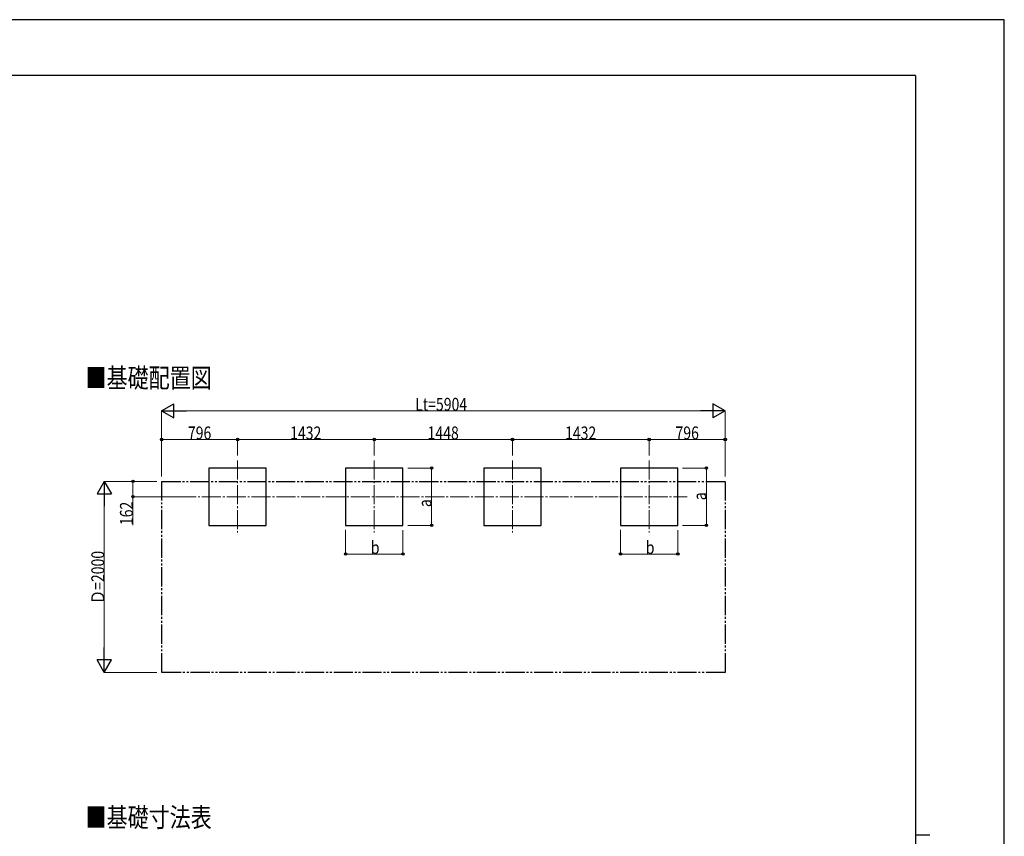
# Model space of a CAD drawing. Units: millimetres. Extents: x 0 to 25230, y 0 to 17820.
# Drawn here: x 14915 to 25230, y 9269 to 17820 of the extents above; entities that cross this region are included whole.
import ezdxf

# ---------------------------------------------------------------- set-up
doc = ezdxf.new("R2010")
doc.units = ezdxf.units.MM
doc.linetypes.add('YCENTER_1', pattern=[13, 10, -1, 1, -1])
doc.linetypes.add('YDIVIDE_1', pattern=[15, 10, -1, 1, -1, 1, -1])
for name, color, linetype, lineweight in [('USER1', 3, 'Continuous', 13), ('YKK_12', 2, 'Continuous', 13), ('YKK_A1', 4, 'Continuous', 30), ('YKK_D', 6, 'Continuous', 13), ('YKK_ZWAK', 7, 'Continuous', 30)]:
    doc.layers.add(name, color=color, linetype=linetype, lineweight=lineweight)
doc.styles.add('text-b', font='extslim2.shx', dxfattribs={"width": 0.8, "bigfont": 'extfont2.shx'})

msp = doc.modelspace()

# ---------------------------------------------------------------- linework, layer by layer
at = {"layer": 'YKK_12', "linetype": 'YCENTER_1', "ltscale": 20}
for p, q in [((17197.33698263939, 13205.64952097604), (17197.33698263939, 12448.99606426289)), ((18629.33698263939, 13205.64952097604), (18629.33698263939, 12448.99606426289)), ((20077.33698263939, 13205.64952097604), (20077.33698263939, 12448.99606426289)), ((21509.33698263939, 13205.64952097604), (21509.33698263939, 12448.99606426289)), ((16563.5369826394, 12824.38902457298), (21906.52108012779, 12824.38902457298))]:
    msp.add_line(p, q, dxfattribs=at)
at = {"layer": 'YKK_A1'}
for p, q in [((17497.5369826394, 13124.38902457297), (16897.5369826394, 13124.38902457297)), ((16897.5369826394, 13124.38902457297), (16897.5369826394, 12524.38902457298)), ((17497.53698263939, 12524.38902457298), (17497.5369826394, 13124.38902457297)), ((18929.5369826394, 13124.38902457297), (18329.5369826394, 13124.38902457297)), ((18329.5369826394, 13124.38902457297), (18329.5369826394, 12524.38902457298)), ((18929.53698263939, 12524.38902457298), (18929.5369826394, 13124.38902457297)), ((20377.5369826394, 13124.38902457297), (19777.5369826394, 13124.38902457297)), ((19777.5369826394, 13124.38902457297), (19777.5369826394, 12524.38902457298)), ((20377.53698263939, 12524.38902457298), (20377.5369826394, 13124.38902457297)), ((21809.5369826394, 13124.38902457297), (21209.5369826394, 13124.38902457297)), ((21209.5369826394, 13124.38902457297), (21209.5369826394, 12524.38902457298)), ((21809.53698263939, 12524.38902457298), (21809.5369826394, 13124.38902457297)), ((16897.5369826394, 12524.38902457298), (17497.53698263939, 12524.38902457298)), ((18329.5369826394, 12524.38902457298), (18929.53698263939, 12524.38902457298)), ((19777.5369826394, 12524.38902457298), (20377.53698263939, 12524.38902457298)), ((21209.5369826394, 12524.38902457298), (21809.53698263939, 12524.38902457298))]:
    msp.add_line(p, q, dxfattribs=at)
at = {"layer": 'YKK_A1', "linetype": 'YDIVIDE_1', "ltscale": 20}
for p, q in [((16401.33698264055, 12986.19837128129), (22305.33698263829, 12986.19837128129)), ((16401.33698264055, 12986.19837128129), (16401.33698264055, 10986.19837128128)), ((22305.33698263829, 12986.19837128129), (22305.33698263829, 10986.19837128128)), ((22305.33698263829, 10986.19837128128), (16401.33698264055, 10986.19837128128))]:
    msp.add_line(p, q, dxfattribs=at)
at = {"layer": 'YKK_D', "lineweight": -2}
for p, q in [((16401.33698264055, 13724.38902457298), (16531.24079320823, 13799.38902457296)), ((16401.33698264055, 13724.38902457298), (16531.24079320823, 13649.38902457299)), ((16401.33698264055, 13724.38902457298), (16661.1446037759, 13724.38902457298)), ((16531.24079320823, 13649.38902457299), (16531.24079320823, 13799.38902457296)), ((22305.33698263829, 13724.38902457298), (22045.52936150294, 13724.38902457298)), ((22305.33698263829, 13724.38902457298), (22175.43317207061, 13799.38902457296)), ((22175.43317207061, 13799.38902457296), (22175.43317207061, 13649.38902457299)), ((22305.33698263829, 13724.38902457298), (22175.43317207061, 13649.38902457299)), ((15801.33698264084, 12986.1983712813), (15726.33698264086, 12856.29456071363)), ((15801.33698264084, 12986.1983712813), (15876.33698264083, 12856.29456071363)), ((15801.33698264084, 12986.1983712813), (15801.33698264084, 12726.39075014595)), ((15726.33698264086, 12856.29456071363), (15876.33698264083, 12856.29456071363)), ((15801.33698264084, 10986.19837128129), (15801.33698264084, 11246.00599241664)), ((15801.33698264084, 10986.19837128129), (15726.33698264086, 11116.10218184896)), ((15876.33698264083, 11116.10218184896), (15726.33698264086, 11116.10218184896)), ((15801.33698264084, 10986.19837128129), (15876.33698264083, 11116.10218184896))]:
    msp.add_line(p, q, dxfattribs=at)
at = {"layer": 'YKK_D'}
for p, q in [((16401.33698264055, 13036.19837128132), (16401.33698264055, 13725.38902457298)), ((16551.33698264055, 13724.38902457298), (22155.33698263829, 13724.38902457298)), ((22305.33698263829, 13036.19837128132), (22305.33698263829, 13725.38902457298)), ((16401.33698264055, 13255.649520976), (16401.33698264055, 13425.38902457298)), ((17197.33698263939, 13424.38902457298), (16401.33698264055, 13424.38902457298)), ((17197.33698263939, 13255.649520976), (17197.33698263939, 13425.38902457298)), ((17197.33698263939, 13255.649520976), (17197.33698263939, 13425.38902457298)), ((17197.33698263939, 13424.38902457298), (18629.33698263939, 13424.38902457298)), ((18629.33698263939, 13255.649520976), (18629.33698263939, 13425.38902457298)), ((18629.33698263939, 13255.649520976), (18629.33698263939, 13425.38902457298)), ((18629.33698263939, 13424.38902457298), (20077.33698263939, 13424.38902457298)), ((20077.33698263939, 13255.649520976), (20077.33698263939, 13425.38902457298)), ((20077.33698263939, 13255.649520976), (20077.33698263939, 13425.38902457298)), ((20077.33698263939, 13424.38902457298), (21509.33698263939, 13424.38902457298)), ((21509.33698263939, 13255.649520976), (21509.33698263939, 13425.38902457298)), ((21509.33698263939, 13255.649520976), (21509.33698263939, 13425.38902457298)), ((21509.33698263939, 13424.38902457298), (22305.33698263829, 13424.38902457298)), ((22305.33698263829, 13255.649520976), (22305.33698263829, 13425.38902457298)), ((18979.53698263941, 13124.38902457298), (19230.53698263948, 13124.38902457298)), ((19229.53698263948, 12524.38902457298), (19229.53698263948, 13124.38902457298)), ((21859.53698263941, 13124.38902457297), (22109.53698263951, 13124.38902457297)), ((22108.53698263951, 12524.38902457298), (22108.53698263951, 13124.38902457297)), ((16351.33698264053, 12986.1983712813), (15800.33698264084, 12986.1983712813)), ((16351.33698264053, 12986.1983712813), (16100.33698264068, 12986.1983712813)), ((16101.33698264068, 12986.1983712813), (16101.33698264068, 12824.38902457299)), ((15801.33698264084, 11136.19837128129), (15801.33698264084, 12836.19837128131)), ((16562.5369826394, 12824.38902457299), (16100.33698264068, 12824.38902457299)), ((16101.33698264068, 12824.38902457299), (16101.33698264068, 12526.58902457299)), ((18979.53698263941, 12524.38902457298), (19230.53698263948, 12524.38902457298)), ((21859.53698263941, 12524.38902457298), (22109.53698263951, 12524.38902457298)), ((18329.5369826394, 12477.30143391123), (18329.5369826394, 12223.38902457298)), ((18929.53698263939, 12475.37273594816), (18929.53698263939, 12223.38902457298)), ((21209.5369826394, 12477.30143391123), (21209.5369826394, 12223.38902457298)), ((21809.53698263939, 12475.37273594816), (21809.53698263939, 12223.38902457298)), ((18329.5369826394, 12224.38902457298), (18929.53698263939, 12224.38902457298)), ((21209.5369826394, 12224.38902457298), (21809.53698263939, 12224.38902457298)), ((16351.33698264053, 10986.19837128129), (15800.33698264085, 10986.19837128129))]:
    msp.add_line(p, q, dxfattribs=at)
at = {"layer": 'YKK_D', "linetype": 'ByBlock', "lineweight": -2}
for centre in [(16401.33698264055, 13424.38902457298), (17197.33698263939, 13424.38902457298), (17197.33698263939, 13424.38902457298), (18629.33698263939, 13424.38902457298), (18629.33698263939, 13424.38902457298), (20077.33698263939, 13424.38902457298), (20077.33698263939, 13424.38902457298), (21509.33698263939, 13424.38902457298), (21509.33698263939, 13424.38902457298), (22305.33698263829, 13424.38902457298), (19229.53698263948, 13124.38902457298), (22108.53698263951, 13124.38902457297), (16101.33698264068, 12986.1983712813), (16101.33698264068, 12824.38902457299), (19229.53698263948, 12524.38902457298), (22108.53698263951, 12524.38902457298), (18329.5369826394, 12224.38902457298), (18929.53698263939, 12224.38902457298), (21209.5369826394, 12224.38902457298), (21809.53698263939, 12224.38902457298)]:
    msp.add_circle(centre, 12.75, dxfattribs=at)
at = {"layer": 'YKK_ZWAK'}
for p, q in [((25230, 17820), (0, 17820)), ((25230, 0), (25230, 17820)), ((24300.05942267506, 17235), (900.0594226750563, 17235)), ((24300.05942267506, 17235), (24300.05942267506, 1335)), ((24300.05942267506, 9285), (24450.05942267506, 9285))]:
    msp.add_line(p, q, dxfattribs=at)

# ---------------------------------------------------------------- texts
at = {"layer": 'USER1', "style": 'text-b', "width": 0.8}
for s, p in [('■基礎配置図', (15603.99162666537, 13968.33824940169)), ('■基礎寸法表', (15603.99162666537, 9366.511329703384))]:
    msp.add_text(s, height=202, dxfattribs=at).set_placement(p)
at = {"layer": 'YKK_D', "style": 'text-b', "width": 0.8}
for s, p in [('Lt=5904', (19058.13698263942, 13725.38902457298)), ('796', (16676.93698263997, 13425.38902457298)), ('1432', (17747.73698263939, 13425.38902457298)), ('1448', (19187.73698263939, 13425.38902457298)), ('1432', (20627.73698263939, 13425.38902457298)), ('796', (21784.93698263884, 13425.38902457298)), ('b', (18593.53698263939, 12225.38902457298)), ('b', (21473.53698263939, 12225.38902457298))]:
    msp.add_text(s, height=135, dxfattribs=at).set_placement(p)
for s, p in [('a', (22107.53698263951, 12788.38902457297)), ('162', (16100.33698264068, 12527.58902457298)), ('a', (19228.53698263948, 12716.37737546567)), ('Ｄ=2000', (15800.33698264084, 11701.79837128129))]:
    msp.add_text(s, height=135, rotation=90, dxfattribs=at).set_placement(p)

doc.saveas('drawing.dxf')
